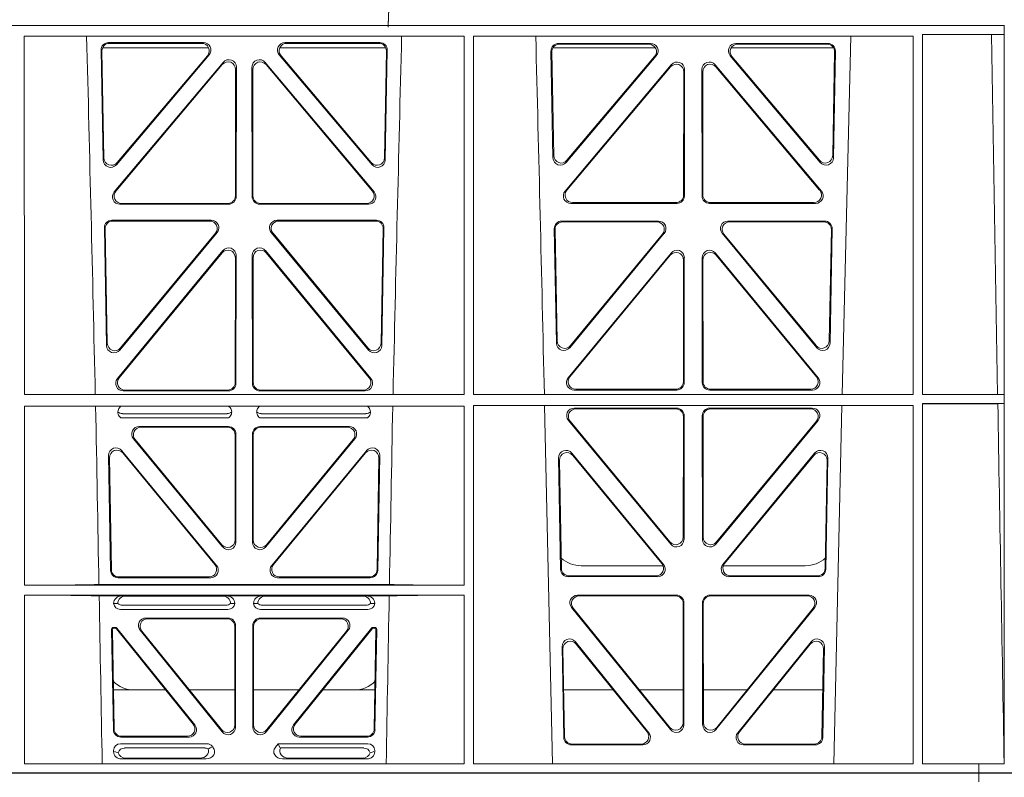
# Model space of a CAD drawing. Units: millimetres. Extents: x 623819 to 798216, y 252844 to 266108.
# Drawn here: x 629992 to 630253, y 262117 to 262318 of the extents above; entities that cross this region are included whole.
import ezdxf

# ---------------------------------------------------------------- set-up
doc = ezdxf.new("R2010")
doc.units = ezdxf.units.MM
doc.header["$LTSCALE"] = 50
doc.layers.add('Hatching', color=8, linetype='Continuous')

# ---------------------------------------------------------------- blocks, each defined once
blk = doc.blocks.new('ewfwe')
at = {"color": 5, "linetype": 'Continuous', "lineweight": 0}
for p, q in [((576968.51, 142072.47), (577246.64, 142072.47)), ((577246.64, 142072.47), (577262.88, 142072.47)), ((577262.88, 142072.47), (577262.88, 142070.07)), ((577262.88, 142072.47), (577262.89, 142072.47)), ((577269.64, 142072.47), (577262.89, 142072.47)), ((577262.89, 142070.07), (577262.89, 142072.47)), ((577246.64, 141870.97), (576955.01, 141870.97)), ((576955.03, 141870.97), (577246.64, 141870.97)), ((577269.59, 141870.97), (577246.64, 141870.97)), ((577269.64, 141870.97), (577246.64, 141870.97)), ((577269.59, 141870.97), (577269.59, 141868.57)), ((577269.64, 141870.97), (577269.62, 141870.97)), ((577269.62, 141870.97), (577269.62, 141674.87)), ((577009.4, 141772.92), (577009.38, 141868.12)), ((577126.19, 141868.12), (577009.38, 141868.12)), ((577126.17, 141772.92), (577126.19, 141868.12)), ((577128.65, 141772.92), (577128.64, 141868.12)), ((577245.44, 141868.12), (577128.64, 141868.12)), ((577226.55, 141772.92), (577228.84, 141868.12)), ((577245.43, 141772.92), (577245.44, 141868.12)), ((577247.89, 141868.57), (577247.91, 141772.92)), ((577269.59, 141868.57), (577247.89, 141868.57)), ((577269.59, 141868.57), (577266.19, 141868.53)), ((577266.19, 141868.53), (577267.86, 141772.95)), ((577030.13, 141864.97), (577058.32, 141864.97)), ((577031.75, 141866.4), (577056.92, 141866.4)), ((577031.97, 141866.19), (577056.47, 141866.19)), ((577077.21, 141864.97), (577105.4, 141864.97)), ((577078.61, 141866.4), (577103.78, 141866.4)), ((577079.06, 141866.19), (577103.56, 141866.19)), ((577176.97, 141864.97), (577149.72, 141864.97)), ((577175.69, 141866.18), (577151.23, 141866.18)), ((577175.23, 141865.97), (577151.45, 141865.97)), ((577224.31, 141864.97), (577197.06, 141864.97)), ((577222.8, 141866.18), (577198.34, 141866.18)), ((577222.58, 141865.97), (577198.8, 141865.97)), ((577030.31, 141835.22), (577029.76, 141864.37)), ((577030.51, 141835.78), (577029.98, 141864.16)), ((577058.44, 141863.12), (577033.82, 141833.97)), ((577057.98, 141862.91), (577034.02, 141834.53)), ((577101.71, 141833.97), (577077.09, 141863.12)), ((577101.51, 141834.53), (577077.55, 141862.91)), ((577105.55, 141864.16), (577105.02, 141835.78)), ((577105.77, 141864.37), (577105.22, 141835.22)), ((577149.24, 141864.15), (577149.77, 141835.82)), ((577149.46, 141863.94), (577149.97, 141836.38)), ((577153.29, 141834.57), (577177.2, 141862.9)), ((577153.49, 141835.13), (577176.75, 141862.69)), ((577196.83, 141862.9), (577220.74, 141834.57)), ((577197.28, 141862.69), (577220.54, 141835.13)), ((577224.06, 141836.38), (577224.57, 141863.94)), ((577224.26, 141835.82), (577224.79, 141864.15)), ((577033.25, 141826.74), (577062.17, 141861.12)), ((577033.7, 141826.95), (577061.96, 141860.54)), ((577065.48, 141859.25), (577065.44, 141825.67)), ((577065.69, 141859.83), (577065.65, 141825.46)), ((577069.88, 141825.46), (577069.84, 141859.83)), ((577070.09, 141825.67), (577070.05, 141859.25)), ((577073.36, 141861.12), (577102.28, 141826.74)), ((577073.57, 141860.54), (577101.83, 141826.95)), ((577181.2, 141860.5), (577152.99, 141826.97)), ((577180.99, 141859.92), (577153.44, 141827.18)), ((577221.04, 141826.97), (577192.83, 141860.5)), ((577220.59, 141827.18), (577193.04, 141859.92)), ((577184.46, 141825.89), (577184.5, 141858.63)), ((577184.67, 141825.68), (577184.71, 141859.21)), ((577189.32, 141859.21), (577189.36, 141825.68)), ((577189.53, 141858.63), (577189.57, 141825.89)), ((577063.65, 141823.47), (577034.78, 141823.47)), ((577063.44, 141823.68), (577035.24, 141823.68)), ((577100.75, 141823.47), (577071.88, 141823.47)), ((577100.29, 141823.68), (577072.09, 141823.68)), ((577154.52, 141823.69), (577182.68, 141823.69)), ((577154.97, 141823.9), (577182.47, 141823.9)), ((577191.35, 141823.69), (577219.51, 141823.69)), ((577191.56, 141823.9), (577219.06, 141823.9)), ((577059.03, 141819.22), (577032.63, 141819.22)), ((577058.58, 141819.01), (577032.84, 141819.01)), ((577102.9, 141819.22), (577076.5, 141819.22)), ((577102.68, 141819.01), (577076.95, 141819.01)), ((577152.11, 141819), (577177.8, 141819)), ((577152.32, 141818.79), (577177.36, 141818.79)), ((577196.23, 141819), (577221.92, 141819)), ((577196.67, 141818.79), (577221.71, 141818.79)), ((577030.64, 141817.2), (577031.22, 141785.98)), ((577030.85, 141816.98), (577031.42, 141786.55)), ((577034.75, 141784.75), (577060.56, 141815.96)), ((577034.95, 141785.32), (577060.11, 141815.75)), ((577074.97, 141815.96), (577100.78, 141784.75)), ((577075.42, 141815.75), (577100.58, 141785.32)), ((577104.11, 141786.55), (577104.67, 141816.98)), ((577104.31, 141785.98), (577104.89, 141817.2)), ((577150.68, 141786.59), (577150.12, 141816.97)), ((577150.88, 141787.16), (577150.33, 141816.76)), ((577179.33, 141815.74), (577154.21, 141785.36)), ((577178.88, 141815.53), (577154.41, 141785.93)), ((577219.81, 141785.36), (577194.7, 141815.74)), ((577219.62, 141785.93), (577195.15, 141815.53)), ((577223.7, 141816.76), (577223.15, 141787.16)), ((577223.91, 141816.97), (577223.34, 141786.59)), ((577034.11, 141777.16), (577062.1, 141811.14)), ((577034.55, 141777.37), (577061.89, 141810.55)), ((577065.63, 141809.86), (577065.59, 141775.89)), ((577069.94, 141775.89), (577069.9, 141809.86)), ((577073.43, 141811.14), (577101.42, 141777.16)), ((577073.64, 141810.55), (577100.98, 141777.37)), ((577181.13, 141810.51), (577153.83, 141777.38)), ((577180.92, 141809.92), (577154.28, 141777.59)), ((577220.19, 141777.38), (577192.9, 141810.51)), ((577219.75, 141777.59), (577193.11, 141809.92)), ((577065.42, 141809.28), (577065.38, 141776.1)), ((577070.15, 141776.1), (577070.11, 141809.28)), ((577184.41, 141776.33), (577184.44, 141808.65)), ((577184.62, 141776.12), (577184.65, 141809.24)), ((577189.38, 141809.24), (577189.41, 141776.12)), ((577189.59, 141808.65), (577189.62, 141776.33)), ((577063.6, 141773.9), (577035.65, 141773.9)), ((577063.39, 141774.11), (577036.1, 141774.11)), ((577099.88, 141773.9), (577071.93, 141773.9)), ((577099.43, 141774.11), (577072.14, 141774.11)), ((577155.38, 141774.13), (577182.62, 141774.13)), ((577155.82, 141774.34), (577182.41, 141774.34)), ((577191.41, 141774.13), (577218.65, 141774.13)), ((577191.62, 141774.34), (577218.21, 141774.34)), ((577269.59, 141772.92), (577267.86, 141772.95)), ((577126.17, 141772.92), (577009.4, 141772.92)), ((577245.43, 141772.92), (577128.65, 141772.92)), ((577269.59, 141772.92), (577247.91, 141772.92)), ((577247.91, 141770.52), (577247.93, 141674.87)), ((577269.59, 141770.52), (577247.91, 141770.52)), ((577267.9, 141770.5), (577269.59, 141770.52)), ((577269.59, 141772.92), (577269.59, 141770.52)), ((577126.17, 141769.8), (577009.4, 141769.8)), ((577009.41, 141722.26), (577009.4, 141769.8)), ((577035.43, 141767.84), (577063.24, 141767.84)), ((577072.29, 141767.84), (577100.1, 141767.84)), ((577126.16, 141722.26), (577126.17, 141769.8)), ((577245.43, 141770.04), (577128.65, 141770.04)), ((577128.67, 141674.87), (577128.65, 141770.04)), ((577147.54, 141770.04), (577149.65, 141674.87)), ((577155.39, 141769.32), (577182.62, 141769.32)), ((577155.84, 141769.11), (577182.41, 141769.11)), ((577218.64, 141769.32), (577191.41, 141769.32)), ((577218.19, 141769.11), (577191.62, 141769.11)), ((577224.38, 141674.87), (577226.48, 141770.04)), ((577245.41, 141674.87), (577245.43, 141770.04)), ((577035.04, 141766.72), (577063.63, 141766.72)), ((577071.9, 141766.72), (577100.49, 141766.72)), ((577181.04, 141733.19), (577153.86, 141766.05)), ((577180.83, 141733.77), (577154.31, 141765.84)), ((577184.4, 141767.11), (577184.36, 141735.03)), ((577184.61, 141767.32), (577184.57, 141734.45)), ((577189.42, 141767.32), (577189.46, 141734.45)), ((577189.63, 141767.11), (577189.67, 141735.03)), ((577192.99, 141733.19), (577220.17, 141766.05)), ((577193.2, 141733.77), (577219.72, 141765.84)), ((577063.59, 141764.43), (577039.89, 141764.43)), ((577063.38, 141764.22), (577040.33, 141764.22)), ((577095.64, 141764.43), (577071.94, 141764.43)), ((577095.2, 141764.22), (577072.15, 141764.22)), ((577062.05, 141732.46), (577038.35, 141761.17)), ((577038.8, 141760.96), (577061.84, 141733.04)), ((577065.37, 141734.31), (577065.37, 141762.23)), ((577065.58, 141762.44), (577065.58, 141733.73)), ((577069.95, 141762.44), (577069.95, 141733.73)), ((577070.16, 141734.31), (577070.16, 141762.23)), ((577073.48, 141732.46), (577097.18, 141761.17)), ((577096.73, 141760.96), (577073.69, 141733.04)), ((577060.43, 141727.55), (577035.28, 141758.02)), ((577035.51, 141757.42), (577059.99, 141727.76)), ((577100.24, 141758.02), (577075.1, 141727.55)), ((577075.54, 141727.76), (577100.02, 141757.42)), ((577154.78, 141757.35), (577179.12, 141727.81)), ((577194.91, 141727.81), (577219.25, 141757.35)), ((577031.76, 141756.71), (577032.29, 141726.24)), ((577032.49, 141726.45), (577031.98, 141756.12)), ((577103.55, 141756.12), (577103.04, 141726.45)), ((577103.24, 141726.24), (577103.77, 141756.71)), ((577151.8, 141726.51), (577151.25, 141756.05)), ((577152.01, 141726.72), (577151.47, 141755.45)), ((577155, 141756.75), (577178.67, 141728.02)), ((577195.36, 141728.02), (577219.03, 141756.75)), ((577222.56, 141755.45), (577222.02, 141726.72)), ((577222.78, 141756.05), (577222.23, 141726.51)), ((577157.26, 141727.47), (577178.99, 141727.47)), ((577195.03, 141727.47), (577216.77, 141727.47)), ((577034.28, 141724.29), (577058.9, 141724.29)), ((577058.45, 141724.5), (577034.49, 141724.5)), ((577076.63, 141724.29), (577101.25, 141724.29)), ((577101.04, 141724.5), (577077.08, 141724.5)), ((577177.57, 141724.56), (577153.8, 141724.56)), ((577177.13, 141724.77), (577154, 141724.77)), ((577220.23, 141724.56), (577196.46, 141724.56)), ((577220.03, 141724.77), (577196.9, 141724.77)), ((577009.41, 141722.26), (577126.16, 141722.26)), ((577029.19, 141722.48), (577106.34, 141722.48)), ((577009.41, 141674.87), (577009.41, 141719.66)), ((577009.41, 141719.66), (577126.16, 141719.66)), ((577029.25, 141719.45), (577035.29, 141719.45)), ((577035.29, 141719.45), (577036.41, 141719.42)), ((577061.95, 141719.42), (577036.41, 141719.42)), ((577061.95, 141719.42), (577063.07, 141719.45)), ((577063.07, 141719.45), (577072.46, 141719.45)), ((577072.46, 141719.45), (577073.58, 141719.42)), ((577073.58, 141719.42), (577099.12, 141719.42)), ((577099.12, 141719.42), (577100.24, 141719.45)), ((577100.24, 141719.45), (577106.28, 141719.45)), ((577126.15, 141674.87), (577126.16, 141719.66)), ((577156.25, 141719.64), (577182.56, 141719.64)), ((577156.69, 141719.43), (577182.35, 141719.43)), ((577191.47, 141719.64), (577217.78, 141719.64)), ((577191.68, 141719.43), (577217.34, 141719.43)), ((577034.21, 141717.43), (577033.09, 141717.46)), ((577063.46, 141715.86), (577034.89, 141715.86)), ((577062.92, 141716.98), (577035.43, 141716.98)), ((577065.26, 141717.46), (577064.15, 141717.43)), ((577071.38, 141717.43), (577070.26, 141717.46)), ((577100.64, 141715.86), (577072.06, 141715.86)), ((577100.1, 141716.98), (577072.61, 141716.98)), ((577102.44, 141717.46), (577101.32, 141717.43)), ((577180.97, 141683.94), (577154.71, 141716.39)), ((577180.76, 141684.54), (577155.15, 141716.18)), ((577184.34, 141717.43), (577184.3, 141685.78)), ((577184.55, 141717.64), (577184.51, 141685.19)), ((577189.52, 141685.19), (577189.48, 141717.64)), ((577189.73, 141685.78), (577189.69, 141717.43)), ((577219.32, 141716.39), (577193.06, 141683.94)), ((577218.88, 141716.18), (577193.27, 141684.54)), ((577041.68, 141713.57), (577063.48, 141713.57)), ((577042.12, 141713.36), (577063.27, 141713.36)), ((577072.05, 141713.57), (577093.85, 141713.57)), ((577072.26, 141713.36), (577093.41, 141713.36)), ((577033.03, 141683.92), (577032.56, 141710.57)), ((577032.78, 141710.36), (577033.23, 141684.13)), ((577033.06, 141711.07), (577033.53, 141711.07)), ((577033.27, 141710.86), (577033.43, 141710.86)), ((577054.23, 141685.42), (577033.82, 141710.68)), ((577033.92, 141710.89), (577054.67, 141685.21)), ((577040.13, 141710.33), (577061.93, 141683.34)), ((577065.26, 141711.37), (577065.26, 141685.18)), ((577065.47, 141684.59), (577065.47, 141711.58)), ((577070.05, 141711.58), (577070.05, 141684.59)), ((577070.26, 141685.18), (577070.26, 141711.37)), ((577073.6, 141683.34), (577095.4, 141710.33)), ((577080.86, 141685.21), (577101.61, 141710.89)), ((577101.71, 141710.68), (577081.3, 141685.42)), ((577102, 141711.07), (577102.47, 141711.07)), ((577102.1, 141710.86), (577102.26, 141710.86)), ((577102.3, 141684.13), (577102.75, 141710.36)), ((577102.97, 141710.57), (577102.5, 141683.92)), ((577061.72, 141683.93), (577040.57, 141710.12)), ((577094.96, 141710.12), (577073.81, 141683.93)), ((577152.18, 141705.97), (577152.63, 141681.84)), ((577152.41, 141705.36), (577152.84, 141682.05)), ((577175.19, 141683.12), (577155.72, 141707.26)), ((577174.75, 141683.33), (577155.95, 141706.65)), ((577218.3, 141707.26), (577198.84, 141683.12)), ((577218.08, 141706.65), (577199.28, 141683.33)), ((577221.19, 141682.05), (577221.62, 141705.36)), ((577221.4, 141681.84), (577221.85, 141705.97)), ((577046.91, 141694.47), (577033.05, 141694.47)), ((577065.26, 141694.47), (577053.21, 141694.47)), ((577070.26, 141694.47), (577082.32, 141694.47)), ((577088.62, 141694.47), (577102.48, 141694.47)), ((577152.61, 141694.47), (577165.77, 141694.47)), ((577172.71, 141694.47), (577184.31, 141694.47)), ((577201.31, 141694.47), (577189.72, 141694.47)), ((577221.42, 141694.47), (577208.26, 141694.47)), ((577053.12, 141681.96), (577035.02, 141681.96)), ((577052.68, 141682.17), (577035.23, 141682.17)), ((577100.51, 141681.96), (577082.41, 141681.96)), ((577100.3, 141682.17), (577082.85, 141682.17)), ((577034.9, 141680.17), (577057.87, 141680.17)), ((577036.02, 141679.06), (577057.33, 141679.06)), ((577059.28, 141679.5), (577059.49, 141679.24)), ((577076.04, 141679.24), (577076.8, 141680.17)), ((577076.8, 141680.17), (577100.62, 141680.17)), ((577077.17, 141679.39), (577076.8, 141680.17)), ((577077.4, 141679.06), (577099.51, 141679.06)), ((577154.63, 141679.88), (577173.63, 141679.88)), ((577154.83, 141680.09), (577173.19, 141680.09)), ((577200.4, 141679.88), (577219.4, 141679.88)), ((577200.84, 141680.09), (577219.2, 141680.09)), ((577033.09, 141678.1), (577033.09, 141678.36)), ((577056.02, 141676.37), (577036.34, 141676.37)), ((577079.51, 141676.37), (577099.19, 141676.37)), ((577102.44, 141678.36), (577102.44, 141678.1)), ((577009.41, 141674.87), (577126.15, 141674.87)), ((577035.22, 141676.16), (577057.63, 141676.16)), ((577100.31, 141676.16), (577077.9, 141676.16)), ((577128.67, 141674.87), (577245.41, 141674.87)), ((577262.88, 141674.87), (577247.93, 141674.87)), ((577262.88, 141672.47), (577262.88, 141674.87)), ((577262.89, 141674.87), (577262.88, 141674.87)), ((577262.89, 141674.87), (577269.62, 141674.87)), ((577262.89, 141674.87), (577262.89, 141672.47)), ((576968.51, 141672.47), (577246.64, 141672.47)), ((577246.64, 141672.47), (577262.88, 141672.47)), ((577262.88, 141672.47), (577262.89, 141672.47)), ((577269.64, 141672.47), (577262.89, 141672.47))]:
    blk.add_line(p, q, dxfattribs=at)
for centre, radius, start, end in [((534530.5, 140799.81), 42508.86, 1.311736, 1.440087), ((619605.01, 140799.81), 42508.85, 178.559913, 178.688264), ((534649.77, 140799.81), 42508.85, 1.311736, 1.440087), ((577035.46, 141769.8), 1.95, 229.7068, 269.3395), ((577063.21, 141769.8), 1.95, 270.6587, 310.2951), ((577072.32, 141769.8), 1.95, 229.7068, 269.3395), ((577100.07, 141769.8), 1.95, 270.6587, 310.2951), ((577157.25, 141735.47), 8, 228.1212, 270.0495), ((577216.78, 141735.47), 8, 269.9568, 312.2032), ((577034.85, 141717.63), 1.76, 185.3506, 271.4167), ((577035.46, 141718.93), 1.95, 230.3398, 269.3766), ((577062.9, 141718.93), 1.95, 270.6216, 309.6619), ((577063.51, 141717.63), 1.76, 268.6002, 354.6325), ((577072.02, 141717.63), 1.76, 185.3506, 271.4167), ((577072.63, 141718.93), 1.95, 230.3398, 269.3766), ((577100.07, 141718.93), 1.95, 270.6216, 309.6619), ((577100.68, 141717.63), 1.76, 268.6002, 354.6325), ((577038.59, 141702.47), 8, 225.0436, 270.0315), ((577096.94, 141702.47), 8, 269.9726, 314.901)]:
    blk.add_arc(centre, radius, start, end, dxfattribs=at)
for centre, major_axis, ratio, start_param, end_param in [((577031.77, 141864.39), (1.34, -1.5), 0.991088, 2.416688, 3.997209), ((577031.98, 141864.18), (1.34, -1.5), 0.991088, 2.416688, 3.997209), ((577056.43, 141864.18), (-1.81, -0.96), 0.977891, 1.958901, 4.213771), ((577056.88, 141864.39), (-1.81, -0.96), 0.977891, 1.958901, 4.213771), ((577078.65, 141864.39), (1.81, -0.96), 0.977891, 2.069414, 4.324284), ((577079.1, 141864.18), (1.81, -0.96), 0.977891, 2.069414, 4.324284), ((577103.54, 141864.18), (-1.34, -1.5), 0.991088, 2.285977, 3.866497), ((577103.76, 141864.39), (-1.34, -1.5), 0.991088, 2.285977, 3.866497), ((577151.25, 141864.17), (1.34, -1.5), 0.991088, 2.416688, 3.997209), ((577151.46, 141863.96), (1.34, -1.5), 0.991088, 2.416688, 3.997209), ((577175.2, 141863.96), (-1.81, -0.96), 0.977891, 1.958901, 4.213771), ((577175.65, 141864.17), (-1.81, -0.96), 0.977891, 1.958901, 4.213771), ((577198.38, 141864.17), (1.81, -0.96), 0.977891, 2.069414, 4.324284), ((577198.83, 141863.96), (1.81, -0.96), 0.977891, 2.069414, 4.324284), ((577222.57, 141863.96), (-1.34, -1.5), 0.991088, 2.285977, 3.866497), ((577222.78, 141864.17), (-1.34, -1.5), 0.991088, 2.285977, 3.866497), ((577063.68, 141859.79), (-0.68, -1.96), 0.965926, 1.914652, 4.335394), ((577071.85, 141859.79), (0.68, -1.96), 0.965926, 1.947791, 4.368533), ((577063.47, 141859.21), (-0.68, -1.96), 0.965926, 1.914652, 4.335394), ((577072.06, 141859.21), (0.68, -1.96), 0.965926, 1.947791, 4.368533), ((577182.49, 141858.59), (-0.68, -1.96), 0.965926, 1.914652, 4.335394), ((577182.7, 141859.17), (-0.68, -1.96), 0.965926, 1.914652, 4.335394), ((577191.33, 141859.17), (0.68, -1.96), 0.965926, 1.947791, 4.368533), ((577191.54, 141858.59), (0.68, -1.96), 0.965926, 1.947791, 4.368533), ((577032.51, 141835.85), (0.73, 1.92), 0.973309, 1.959804, 4.363622), ((577103.02, 141835.85), (-0.73, 1.92), 0.973309, 1.919564, 4.323381), ((577151.78, 141835.89), (0.73, 1.92), 0.973309, 1.959804, 4.363622), ((577151.98, 141836.46), (0.73, 1.92), 0.973309, 1.959804, 4.363622), ((577222.05, 141836.46), (-0.73, 1.92), 0.973309, 1.919564, 4.323381), ((577222.25, 141835.89), (-0.73, 1.92), 0.973309, 1.919564, 4.323381), ((577032.31, 141835.29), (0.73, 1.92), 0.973309, 1.959804, 4.363622), ((577103.22, 141835.29), (-0.73, 1.92), 0.973309, 1.919564, 4.323381), ((577034.81, 141825.47), (1.9, 0.75), 0.980119, 2.075566, 4.330436), ((577035.26, 141825.68), (1.9, 0.75), 0.980119, 2.075566, 4.330436), ((577063.43, 141825.68), (-1.54, 1.29), 0.99347, 2.272238, 3.835439), ((577063.64, 141825.47), (-1.54, 1.29), 0.99347, 2.272238, 3.835439), ((577071.89, 141825.47), (1.54, 1.29), 0.99347, 2.447747, 4.010947), ((577072.1, 141825.68), (1.54, 1.29), 0.99347, 2.447747, 4.010947), ((577100.27, 141825.68), (-1.9, 0.75), 0.980119, 1.952749, 4.20762), ((577100.72, 141825.47), (-1.9, 0.75), 0.980119, 1.952749, 4.20762), ((577154.54, 141825.7), (1.9, 0.75), 0.980119, 2.075566, 4.330436), ((577155, 141825.91), (1.9, 0.75), 0.980119, 2.075566, 4.330436), ((577182.46, 141825.91), (-1.54, 1.29), 0.99347, 2.272238, 3.835439), ((577182.67, 141825.7), (-1.54, 1.29), 0.99347, 2.272238, 3.835439), ((577191.36, 141825.7), (1.54, 1.29), 0.99347, 2.447747, 4.010947), ((577191.57, 141825.91), (1.54, 1.29), 0.99347, 2.447747, 4.010947), ((577219.03, 141825.91), (-1.9, 0.75), 0.980119, 1.952749, 4.20762), ((577219.48, 141825.7), (-1.9, 0.75), 0.980119, 1.952749, 4.20762), ((577032.65, 141817.21), (1.34, -1.5), 0.991088, 2.416688, 3.997209), ((577032.86, 141817), (1.34, -1.5), 0.991088, 2.416688, 3.997209), ((577058.55, 141817), (-1.8, -0.97), 0.978332, 1.963556, 4.208345), ((577058.99, 141817.21), (-1.8, -0.97), 0.978332, 1.963556, 4.208345), ((577076.54, 141817.21), (1.8, -0.97), 0.978332, 2.074841, 4.319629), ((577076.98, 141817), (1.8, -0.97), 0.978332, 2.074841, 4.319629), ((577102.67, 141817), (-1.34, -1.5), 0.991088, 2.285977, 3.866497), ((577102.88, 141817.21), (-1.34, -1.5), 0.991088, 2.285977, 3.866497), ((577152.13, 141816.99), (1.34, -1.5), 0.991088, 2.416688, 3.997209), ((577152.34, 141816.78), (1.34, -1.5), 0.991088, 2.416688, 3.997209), ((577177.32, 141816.78), (-1.8, -0.97), 0.978332, 1.963556, 4.208345), ((577177.76, 141816.99), (-1.8, -0.97), 0.978332, 1.963556, 4.208345), ((577196.27, 141816.99), (1.8, -0.97), 0.978332, 2.074841, 4.319629), ((577196.71, 141816.78), (1.8, -0.97), 0.978332, 2.074841, 4.319629), ((577221.69, 141816.78), (-1.34, -1.5), 0.991088, 2.285977, 3.866497), ((577221.9, 141816.99), (-1.34, -1.5), 0.991088, 2.285977, 3.866497), ((577063.41, 141809.23), (-0.67, -1.96), 0.965028, 1.910099, 4.340811), ((577063.62, 141809.82), (-0.67, -1.96), 0.965028, 1.910099, 4.340811), ((577071.91, 141809.82), (0.67, -1.96), 0.965028, 1.942374, 4.373086), ((577072.12, 141809.23), (0.67, -1.96), 0.965028, 1.942374, 4.373086), ((577182.44, 141808.61), (-0.67, -1.96), 0.965028, 1.910099, 4.340811), ((577182.65, 141809.19), (-0.67, -1.96), 0.965028, 1.910099, 4.340811), ((577191.38, 141809.19), (0.67, -1.96), 0.965028, 1.942374, 4.373086), ((577191.59, 141808.61), (0.67, -1.96), 0.965028, 1.942374, 4.373086), ((577033.43, 141786.63), (0.72, 1.93), 0.97256, 1.954239, 4.368041), ((577102.1, 141786.63), (-0.72, 1.93), 0.97256, 1.915144, 4.328947), ((577152.69, 141786.67), (0.72, 1.93), 0.97256, 1.954239, 4.368041), ((577152.89, 141787.24), (0.72, 1.93), 0.97256, 1.954239, 4.368041), ((577221.14, 141787.24), (-0.72, 1.93), 0.97256, 1.915144, 4.328947), ((577221.34, 141786.67), (-0.72, 1.93), 0.97256, 1.915144, 4.328947), ((577033.23, 141786.06), (0.72, 1.93), 0.97256, 1.954239, 4.368041), ((577102.3, 141786.06), (-0.72, 1.93), 0.97256, 1.915144, 4.328947), ((577035.68, 141775.91), (1.89, 0.76), 0.98056, 2.08118, 4.325969), ((577036.13, 141776.12), (1.89, 0.76), 0.98056, 2.08118, 4.325969), ((577063.37, 141776.12), (-1.54, 1.29), 0.99347, 2.272238, 3.835439), ((577063.58, 141775.91), (-1.54, 1.29), 0.99347, 2.272238, 3.835439), ((577071.95, 141775.91), (1.54, 1.29), 0.99347, 2.447747, 4.010947), ((577072.16, 141776.12), (1.54, 1.29), 0.99347, 2.447747, 4.010947), ((577099.4, 141776.12), (-1.89, 0.76), 0.98056, 1.957217, 4.202006), ((577099.85, 141775.91), (-1.89, 0.76), 0.98056, 1.957217, 4.202006), ((577155.41, 141776.13), (1.89, 0.76), 0.98056, 2.08118, 4.325969), ((577155.85, 141776.34), (1.89, 0.76), 0.98056, 2.08118, 4.325969), ((577182.4, 141776.34), (-1.54, 1.29), 0.99347, 2.272238, 3.835439), ((577182.61, 141776.13), (-1.54, 1.29), 0.99347, 2.272238, 3.835439), ((577191.42, 141776.13), (1.54, 1.29), 0.99347, 2.447747, 4.010947), ((577191.63, 141776.34), (1.54, 1.29), 0.99347, 2.447747, 4.010947), ((577218.18, 141776.34), (-1.89, 0.76), 0.98056, 1.957217, 4.202006), ((577218.62, 141776.13), (-1.89, 0.76), 0.98056, 1.957217, 4.202006), ((577155.43, 141767.31), (1.8, -0.97), 0.978332, 2.074841, 4.319629), ((577155.87, 141767.1), (1.8, -0.97), 0.978332, 2.074841, 4.319629), ((577182.39, 141767.1), (-1.33, -1.52), 0.991222, 2.294782, 3.857982), ((577182.6, 141767.31), (-1.33, -1.52), 0.991222, 2.294782, 3.857982), ((577191.43, 141767.31), (1.33, -1.52), 0.991222, 2.425203, 3.988403), ((577191.64, 141767.1), (1.33, -1.52), 0.991222, 2.425203, 3.988403), ((577218.16, 141767.1), (-1.8, -0.97), 0.978332, 1.963556, 4.208345), ((577218.6, 141767.31), (-1.8, -0.97), 0.978332, 1.963556, 4.208345), ((577039.92, 141762.43), (1.85, -0.87), 0.979583, 2.019198, 4.263987), ((577040.36, 141762.22), (1.85, -0.87), 0.979583, 2.019198, 4.263987), ((577063.36, 141762.22), (-1.42, -1.42), 0.992433, 2.359993, 3.923193), ((577063.57, 141762.43), (-1.42, -1.42), 0.992433, 2.359993, 3.923193), ((577071.96, 141762.43), (1.42, -1.42), 0.992433, 2.359993, 3.923193), ((577072.17, 141762.22), (1.42, -1.42), 0.992433, 2.359993, 3.923193), ((577095.17, 141762.22), (-1.85, -0.87), 0.979583, 2.019198, 4.263987), ((577095.61, 141762.43), (-1.85, -0.87), 0.979583, 2.019198, 4.263987), ((577033.76, 141756.71), (0.72, -1.94), 0.966602, 1.917795, 4.365391), ((577033.98, 141756.11), (0.72, -1.94), 0.966602, 1.917795, 4.365391), ((577101.54, 141756.11), (-0.72, -1.94), 0.966602, 1.917795, 4.365391), ((577101.77, 141756.71), (-0.72, -1.94), 0.966602, 1.917795, 4.365391), ((577153.26, 141756.04), (0.69, -1.96), 0.963437, 1.933985, 4.381581), ((577153.48, 141755.44), (0.69, -1.96), 0.963437, 1.933985, 4.381581), ((577220.55, 141755.44), (-0.69, -1.96), 0.963437, 1.901604, 4.3492), ((577220.77, 141756.04), (-0.69, -1.96), 0.963437, 1.901604, 4.3492), ((577063.36, 141734.35), (-0.7, 1.94), 0.968131, 1.926237, 4.356949), ((577063.57, 141733.77), (-0.7, 1.94), 0.968131, 1.926237, 4.356949), ((577071.96, 141733.77), (0.7, 1.94), 0.968131, 1.926237, 4.356949), ((577072.17, 141734.35), (0.7, 1.94), 0.968131, 1.926237, 4.356949), ((577182.35, 141735.08), (-0.73, 1.92), 0.971195, 1.906704, 4.337416), ((577182.56, 141734.49), (-0.73, 1.92), 0.971195, 1.906704, 4.337416), ((577191.47, 141734.49), (0.73, 1.92), 0.971195, 1.945769, 4.376481), ((577191.68, 141735.08), (0.73, 1.92), 0.971195, 1.945769, 4.376481), ((577034.3, 141726.29), (1.41, 1.44), 0.992561, 2.368654, 3.914532), ((577034.5, 141726.5), (1.41, 1.44), 0.992561, 2.368654, 3.914532), ((577058.42, 141726.5), (-1.85, 0.87), 0.979583, 2.019198, 4.263987), ((577058.87, 141726.29), (-1.85, 0.87), 0.979583, 2.019198, 4.263987), ((577076.66, 141726.29), (1.85, 0.87), 0.979583, 2.019198, 4.263987), ((577077.11, 141726.5), (1.85, 0.87), 0.979583, 2.019198, 4.263987), ((577101.03, 141726.5), (-1.41, 1.44), 0.992561, 2.368654, 3.914532), ((577101.23, 141726.29), (-1.41, 1.44), 0.992561, 2.368654, 3.914532), ((577153.81, 141726.56), (1.53, 1.31), 0.9936, 2.456648, 4.002526), ((577154.02, 141726.77), (1.53, 1.31), 0.9936, 2.456648, 4.002526), ((577177.1, 141726.77), (-1.89, 0.76), 0.98056, 1.957217, 4.202006), ((577177.54, 141726.56), (-1.89, 0.76), 0.98056, 1.957217, 4.202006), ((577196.49, 141726.56), (1.89, 0.76), 0.98056, 2.08118, 4.325969), ((577196.93, 141726.77), (1.89, 0.76), 0.98056, 2.08118, 4.325969), ((577220.01, 141726.77), (-1.53, 1.31), 0.9936, 2.280659, 3.826537), ((577220.22, 141726.56), (-1.53, 1.31), 0.9936, 2.280659, 3.826537), ((577008.14, 141722.57), (22.13, 0), 0.013091, 4.769086, 5.970252), ((577127.39, 141722.57), (-22.13, 0), 0.013091, 0.312933, 1.515796), ((577008.14, 141719.36), (22.18, 0), 0.013091, 0.312598, 1.514195), ((577035.3, 141717.45), (2.21, -0.06), 0.906244, 1.601764, 3.167028), ((577036.42, 141717.42), (2.21, -0.06), 0.906244, 1.601764, 3.167028), ((577061.94, 141717.42), (-2.21, -0.06), 0.906244, 3.116157, 4.681421), ((577063.06, 141717.45), (-2.21, -0.06), 0.906244, 3.116157, 4.681421), ((577072.47, 141717.45), (2.21, -0.06), 0.906244, 1.601764, 3.167028), ((577073.59, 141717.42), (2.21, -0.06), 0.906244, 1.601764, 3.167028), ((577099.11, 141717.42), (-2.21, -0.06), 0.906244, 3.116157, 4.681421), ((577100.23, 141717.45), (-2.21, -0.06), 0.906244, 3.116157, 4.681421), ((577127.39, 141719.36), (-22.18, 0), 0.013091, 4.767298, 5.970588), ((577156.29, 141717.63), (1.79, -0.98), 0.978764, 2.080356, 4.314885), ((577156.73, 141717.42), (1.79, -0.98), 0.978764, 2.080356, 4.314885), ((577182.33, 141717.42), (-1.33, -1.52), 0.991222, 2.294782, 3.857982), ((577182.54, 141717.63), (-1.33, -1.52), 0.991222, 2.294782, 3.857982), ((577191.49, 141717.63), (1.33, -1.52), 0.991222, 2.425203, 3.988403), ((577191.7, 141717.42), (1.33, -1.52), 0.991222, 2.425203, 3.988403), ((577217.3, 141717.42), (-1.79, -0.98), 0.978764, 1.968301, 4.202829), ((577217.74, 141717.63), (-1.79, -0.98), 0.978764, 1.968301, 4.202829), ((577041.71, 141711.57), (1.84, -0.88), 0.980016, 2.024328, 4.258857), ((577042.15, 141711.36), (1.84, -0.88), 0.980016, 2.024328, 4.258857), ((577063.26, 141711.36), (-1.42, -1.42), 0.992433, 2.359993, 3.923193), ((577063.47, 141711.57), (-1.42, -1.42), 0.992433, 2.359993, 3.923193), ((577072.06, 141711.57), (1.42, -1.42), 0.992433, 2.359993, 3.923193), ((577072.27, 141711.36), (1.42, -1.42), 0.992433, 2.359993, 3.923193), ((577093.38, 141711.36), (-1.84, -0.88), 0.980016, 2.024328, 4.258857), ((577093.82, 141711.57), (-1.84, -0.88), 0.980016, 2.024328, 4.258857), ((577033.06, 141710.57), (0.359, -0.353), 0.9923, 2.351333, 3.931853), ((577033.28, 141710.36), (0.359, -0.353), 0.9923, 2.351333, 3.931853), ((577033.43, 141710.36), (-0.217, -0.453), 0.995332, 2.697779, 3.585407), ((577033.53, 141710.57), (-0.217, -0.453), 0.995332, 2.697779, 3.585407), ((577102, 141710.57), (0.217, -0.453), 0.995332, 2.697779, 3.585407), ((577102.1, 141710.36), (0.217, -0.453), 0.995332, 2.697779, 3.585407), ((577102.25, 141710.36), (-0.359, -0.353), 0.9923, 2.351333, 3.931853), ((577102.47, 141710.57), (-0.359, -0.353), 0.9923, 2.351333, 3.931853), ((577154.19, 141705.96), (0.68, -1.96), 0.962414, 1.928491, 4.386204), ((577154.41, 141705.35), (0.68, -1.96), 0.962414, 1.928491, 4.386204), ((577219.62, 141705.35), (-0.68, -1.96), 0.962414, 1.896981, 4.354694), ((577219.84, 141705.96), (-0.68, -1.96), 0.962414, 1.896981, 4.354694), ((577035.24, 141684.18), (1.41, 1.44), 0.992561, 2.368654, 3.914532), ((577052.64, 141684.18), (-1.84, 0.88), 0.980016, 2.024328, 4.258857), ((577053.08, 141683.97), (-1.84, 0.88), 0.980016, 2.024328, 4.258857), ((577063.26, 141685.23), (-0.69, 1.95), 0.967227, 1.92117, 4.362015), ((577063.47, 141684.63), (-0.69, 1.95), 0.967227, 1.92117, 4.362015), ((577072.06, 141684.63), (0.69, 1.95), 0.967227, 1.92117, 4.362015), ((577072.27, 141685.23), (0.69, 1.95), 0.967227, 1.92117, 4.362015), ((577082.45, 141683.97), (1.84, 0.88), 0.980016, 2.024328, 4.258857), ((577082.89, 141684.18), (1.84, 0.88), 0.980016, 2.024328, 4.258857), ((577100.29, 141684.18), (-1.41, 1.44), 0.992561, 2.368654, 3.914532), ((577182.3, 141685.83), (-0.72, 1.93), 0.97034, 1.90221, 4.343056), ((577182.5, 141685.23), (-0.72, 1.93), 0.97034, 1.90221, 4.343056), ((577191.53, 141685.23), (0.72, 1.93), 0.97034, 1.94013, 4.380975), ((577191.73, 141685.83), (0.72, 1.93), 0.97034, 1.94013, 4.380975), ((577035.03, 141683.97), (1.41, 1.44), 0.992561, 2.368654, 3.914532), ((577100.5, 141683.97), (-1.41, 1.44), 0.992561, 2.368654, 3.914532), ((577154.64, 141681.89), (1.53, 1.31), 0.9936, 2.456648, 4.002526), ((577154.85, 141682.1), (1.53, 1.31), 0.9936, 2.456648, 4.002526), ((577173.17, 141682.1), (-1.89, 0.76), 0.980994, 1.961768, 4.196296), ((577173.61, 141681.89), (-1.89, 0.76), 0.980994, 1.961768, 4.196296), ((577200.42, 141681.89), (1.89, 0.76), 0.980994, 2.086889, 4.321417), ((577200.86, 141682.1), (1.89, 0.76), 0.980994, 2.086889, 4.321417), ((577219.18, 141682.1), (-1.53, 1.31), 0.9936, 2.280659, 3.826537), ((577219.39, 141681.89), (-1.53, 1.31), 0.9936, 2.280659, 3.826537), ((577035.3, 141677.97), (1.69, -1.69), 0.834817, 2.445979, 3.837206), ((577036.42, 141676.85), (1.69, -1.69), 0.834817, 2.445979, 3.575364), ((577055.91, 141678.38), (-2.39, 0.31), 0.828526, 1.727081, 3.518677), ((577057.14, 141676.85), (-0.97, -2.03), 0.888386, 3.078713, 3.542923), ((577057.51, 141678.17), (-2.39, 0.31), 0.828526, 1.727081, 3.857127), ((577057.68, 141677.97), (-0.97, -2.03), 0.888386, 2.740262, 3.542923), ((577057.76, 141678.14), (2.96, 1.61), 0.11489, 1.012364, 1.350814), ((577078.02, 141678.17), (2.39, 0.31), 0.828526, 2.426058, 4.556104), ((577079.62, 141678.38), (2.39, 0.31), 0.828526, 2.643353, 4.556104), ((577080.44, 141678.49), (-3.31, 1.32), 0.32044, 0.333405, 0.5507), ((577099.11, 141676.85), (-1.69, -1.69), 0.834817, 2.707821, 3.837206), ((577100.23, 141677.97), (-1.69, -1.69), 0.834817, 2.445979, 3.837206), ((577035.3, 141678.17), (2.18, 0.41), 0.903472, 2.973679, 4.507634), ((577035.13, 141678.14), (-3.95, 1.22), 0.142512, 1.139033, 1.400875), ((577036.42, 141678.38), (2.18, 0.41), 0.903472, 3.235521, 4.507634), ((577099.11, 141678.38), (-2.18, 0.41), 0.903472, 1.775552, 3.047664), ((577100.23, 141678.17), (-2.18, 0.41), 0.903472, 1.775552, 3.309506), ((577100.4, 141678.14), (3.95, 1.22), 0.142512, 4.882311, 5.144152)]:
    blk.add_ellipse(centre, major_axis=major_axis, ratio=ratio, start_param=start_param, end_param=end_param, dxfattribs=at)
for points, knots in [([(577106.07, 141872.47), (577106.07, 141872.47), (577106.07, 141872.47), (577106.07, 141872.47), (577106.31, 141879.37), (577105.82, 141865.58), (577106.07, 141872.47)], [0, 0, 0, 0, 0.00000959705, 0.00000959705, 0.00000959705, 0.00001290657, 0.00001290657, 0.00001290657, 0.00001290657]), ([(577247.85, 141868.53), (577249.04, 141868.53), (577250.2, 141868.53), (577252.5, 141868.53), (577253.64, 141868.53), (577255.8, 141868.53), (577256.83, 141868.53), (577258.78, 141868.53), (577259.7, 141868.53), (577262.2, 141868.53), (577263.57, 141868.53), (577265.49, 141868.53), (577266.06, 141868.53), (577266.19, 141868.53)], [0, 0, 0, 0, 0.125, 0.125, 0.25, 0.25, 0.375, 0.375, 0.5, 0.5, 0.75, 0.75, 1, 1, 1, 1]), ([(577247.89, 141772.95), (577249.18, 141772.95), (577250.46, 141772.95), (577252.97, 141772.95), (577254.21, 141772.95), (577256.57, 141772.95), (577257.69, 141772.95), (577259.82, 141772.95), (577260.83, 141772.95), (577262.65, 141772.95), (577263.47, 141772.95), (577264.93, 141772.95), (577265.57, 141772.95), (577267.12, 141772.95), (577267.74, 141772.95), (577267.86, 141772.95)], [0, 0, 0, 0, 0.125, 0.125, 0.25, 0.25, 0.375, 0.375, 0.5, 0.5, 0.625, 0.625, 0.75, 0.75, 1, 1, 1, 1]), ([(577267.9, 141770.5), (577267.84, 141770.5), (577267.66, 141770.5), (577267.07, 141770.5), (577266.65, 141770.5), (577265.61, 141770.5), (577264.98, 141770.5), (577263.53, 141770.5), (577262.69, 141770.5), (577260.87, 141770.5), (577259.88, 141770.5), (577257.74, 141770.5), (577256.6, 141770.5), (577253.07, 141770.5), (577250.49, 141770.5), (577247.89, 141770.5)], [0, 0, 0, 0, 0.125, 0.125, 0.25, 0.25, 0.375, 0.375, 0.5, 0.5, 0.625, 0.625, 0.75, 0.75, 1, 1, 1, 1]), ([(577035.04, 141766.72), (577034.7, 141766.97), (577034.44, 141767.32), (577034.18, 141768.12), (577034.2, 141768.57), (577034.5, 141769.3), (577034.75, 141769.6), (577035.06, 141769.82)], [0, 0, 0, 0, 0.25, 0.25, 0.5, 0.5, 0.7237952, 0.7237952, 0.7237952, 0.7237952]), ([(577063.6, 141769.83), (577063.91, 141769.61), (577064.16, 141769.31), (577064.47, 141768.57), (577064.49, 141768.13), (577064.23, 141767.32), (577063.97, 141766.97), (577063.63, 141766.72)], [0.2748526, 0.2748526, 0.2748526, 0.2748526, 0.5, 0.5, 0.75, 0.75, 1, 1, 1, 1]), ([(577071.9, 141766.72), (577071.56, 141766.97), (577071.3, 141767.32), (577071.04, 141768.12), (577071.06, 141768.57), (577071.36, 141769.3), (577071.61, 141769.6), (577071.92, 141769.82)], [0, 0, 0, 0, 0.25, 0.25, 0.5, 0.5, 0.7237952, 0.7237952, 0.7237952, 0.7237952]), ([(577100.46, 141769.83), (577100.77, 141769.61), (577101.02, 141769.31), (577101.33, 141768.57), (577101.35, 141768.13), (577101.09, 141767.32), (577100.83, 141766.97), (577100.49, 141766.72)], [0.2748526, 0.2748526, 0.2748526, 0.2748526, 0.5, 0.5, 0.75, 0.75, 1, 1, 1, 1])]:
    blk.add_open_spline(points, degree=3, knots=knots, dxfattribs=at)
for points in [[(577267.9, 141770.5), (577268.46, 141738.63), (577269.02, 141706.75), (577269.58, 141674.87)], [(577029.19, 141722.48), (577028.9, 141738.25), (577028.61, 141754.02), (577028.32, 141769.8)], [(577106.34, 141722.48), (577106.63, 141738.25), (577106.92, 141754.02), (577107.21, 141769.8)], [(577030.06, 141674.87), (577029.79, 141689.73), (577029.52, 141704.59), (577029.25, 141719.45)], [(577105.47, 141674.87), (577105.74, 141689.73), (577106.01, 141704.59), (577106.28, 141719.45)]]:
    blk.add_open_spline(points, degree=3, dxfattribs=at)

msp = doc.modelspace()

# ---------------------------------------------------------------- hatches: boundary and pattern name
at = {"layer": 'Hatching'}
h = msp.add_hatch(dxfattribs=at)
h.set_pattern_fill('AR-SAND', color=256)
h.paths.add_polyline_path([(629153.3, 263418.37), (634353.3, 263418.37), (634353.3, 261618.37), (629153.3, 261618.37)])
h.paths.add_polyline_path([(629253.3, 263318.37), (634253.3, 263318.37), (634253.3, 261718.37), (629253.3, 261718.37)], flags=16)

# ---------------------------------------------------------------- linework, layer by layer
msp.add_line((629253.3, 262118.37), (634253.3, 262118.37))

# ---------------------------------------------------------------- block references
at = {"color": 5}
for p in [(52983.66, 120445.89), (52983.66, 120045.89)]:
    msp.add_blockref('ewfwe', p, dxfattribs=at)

doc.saveas('drawing.dxf')
